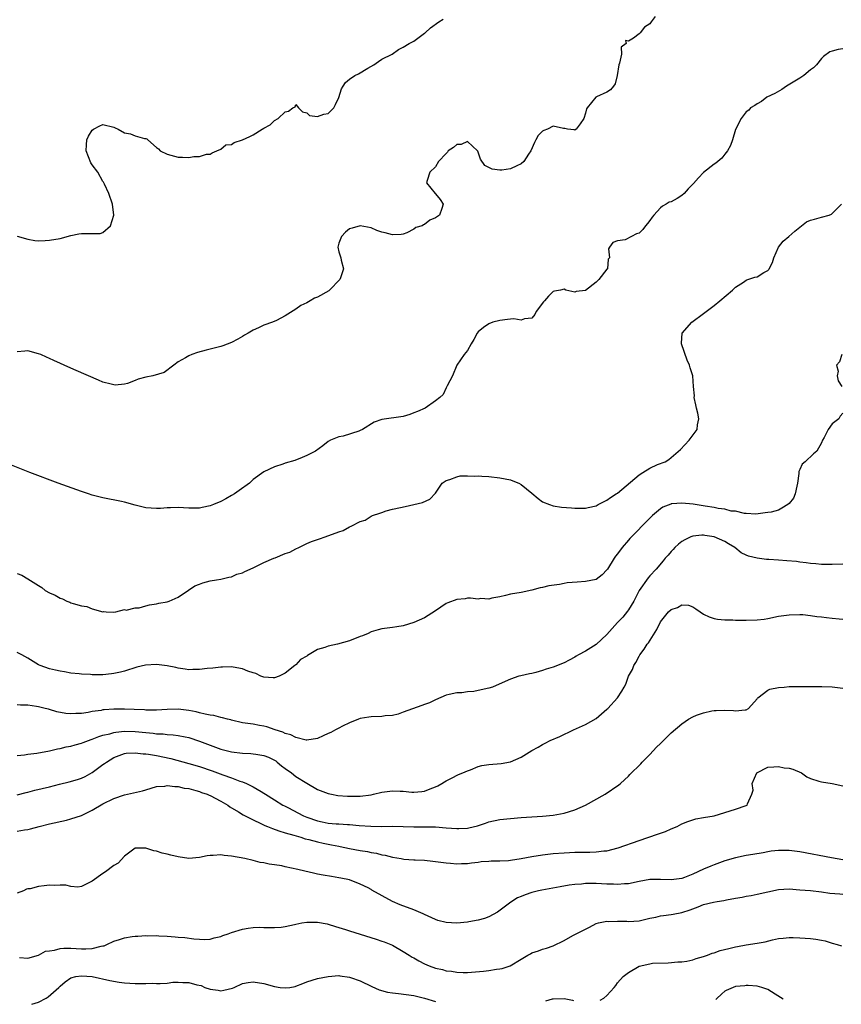
# Model space of a CAD drawing. Units: inches. Extents: x 2682000 to 2685000, y 1550612 to 1551000.
# Drawn here: x 2683089 to 2683243, y 1550620 to 1550803 of the extents above; entities that cross this region are included whole.
import ezdxf

# ---------------------------------------------------------------- set-up
doc = ezdxf.new("R2010")
doc.units = ezdxf.units.IN
doc.header["$MEASUREMENT"] = 0
doc.layers.add('LD26821548_2ft', color=95, linetype='Continuous')

msp = doc.modelspace()

# ---------------------------------------------------------------- linework, layer by layer
at = {"layer": 'LD26821548_2ft'}
for points, elevation in [([(2683207.97, 1550804.03), (2683207.28, 1550803), (2683207.15, 1550802.85), (2683207, 1550802.63), (2683206, 1550802), (2683205.2, 1550801), (2683205, 1550800.77), (2683203.97, 1550799.97), (2683203, 1550799.43), (2683202.48, 1550799.52), (2683202.61, 1550799), (2683201.67, 1550798.33), (2683201.71, 1550797), (2683201.32, 1550795.32), (2683201.19, 1550795), (2683200.93, 1550793), (2683200.53, 1550791.47), (2683200.2, 1550791), (2683199.68, 1550790.32), (2683199, 1550789.88), (2683197.07, 1550789.07), (2683196.94, 1550789), (2683195.3, 1550787), (2683195.2, 1550786.8), (2683195, 1550786.02), (2683194.68, 1550785), (2683193.98, 1550783.98), (2683193.26, 1550783), (2683193.09, 1550782.91), (2683193, 1550782.82), (2683192.86, 1550782.86), (2683191.64, 1550783), (2683191.16, 1550783.16), (2683190.89, 1550783.11), (2683189, 1550783.6), (2683187.9, 1550783), (2683187.25, 1550782.75), (2683187, 1550782.64), (2683186.16, 1550781.84), (2683185.75, 1550781), (2683185.46, 1550780.54), (2683184.81, 1550779), (2683184.35, 1550778.35), (2683183.49, 1550777), (2683183, 1550776.57), (2683182.2, 1550776.2), (2683181, 1550775.59), (2683179.37, 1550775.37), (2683179, 1550775.34), (2683177.58, 1550775.58), (2683177, 1550775.89), (2683176.24, 1550776.24), (2683175.41, 1550777.41), (2683175, 1550778.71), (2683174.91, 1550778.91), (2683174.88, 1550779), (2683173, 1550780.68), (2683171.82, 1550780.18), (2683171, 1550780.15), (2683170.39, 1550779.61), (2683169.39, 1550779), (2683169.27, 1550778.73), (2683169, 1550778.5), (2683167.6, 1550777), (2683167, 1550775.97), (2683165.96, 1550775), (2683165.44, 1550773.44), (2683165.35, 1550773), (2683166.94, 1550771), (2683167, 1550770.95), (2683167.92, 1550769.92), (2683168.44, 1550769), (2683168.23, 1550768.23), (2683167.75, 1550767), (2683167, 1550766.5), (2683165.98, 1550766.02), (2683165, 1550765.22), (2683164.81, 1550765.19), (2683164.56, 1550765), (2683163.35, 1550764.65), (2683163, 1550764.35), (2683161.68, 1550763.68), (2683161, 1550763.43), (2683160.62, 1550763.38), (2683159, 1550763.29), (2683157.66, 1550763.66), (2683157, 1550763.82), (2683156.1, 1550764.1), (2683155, 1550764.59), (2683153, 1550765.01), (2683151.46, 1550764.54), (2683151, 1550764.42), (2683150.22, 1550763.78), (2683149.47, 1550763), (2683149, 1550761.73), (2683148.82, 1550761), (2683149, 1550760.16), (2683149.34, 1550759), (2683149.42, 1550758.58), (2683149.84, 1550757), (2683149.28, 1550755.28), (2683149.18, 1550755), (2683147.24, 1550753), (2683147.11, 1550752.89), (2683145, 1550751.71), (2683144.48, 1550751.52), (2683143.63, 1550751), (2683143, 1550750.64), (2683141.88, 1550750.12), (2683141, 1550749.44), (2683139, 1550748.18), (2683137.34, 1550747.34), (2683136.61, 1550747), (2683135, 1550746.44), (2683134.02, 1550745.98), (2683133, 1550745.56), (2683132.1, 1550745), (2683131.41, 1550744.59), (2683131, 1550744.38), (2683130.15, 1550743.85), (2683129, 1550743.26), (2683127.38, 1550742.62), (2683127, 1550742.49), (2683125, 1550741.96), (2683124.22, 1550741.78), (2683122.65, 1550741.35), (2683121.58, 1550741), (2683121, 1550740.77), (2683120.37, 1550740.37), (2683119, 1550739.6), (2683118.24, 1550739), (2683116.39, 1550737.61), (2683114.28, 1550737), (2683113, 1550736.74), (2683111.59, 1550736.41), (2683111, 1550736.16), (2683109.59, 1550735.59), (2683109, 1550735.46), (2683107.3, 1550735.3), (2683107, 1550735.32), (2683106.55, 1550735.45), (2683105, 1550735.85), (2683104.18, 1550736.18), (2683100, 1550738), (2683099, 1550738.47), (2683095.85, 1550739.85), (2683095, 1550740.26), (2683094.48, 1550740.48), (2683093.38, 1550741), (2683093, 1550741.15), (2683091, 1550741.67), (2683090.4, 1550741.6), (2683089, 1550741.52)], 8806), ([(2683089, 1550763.04), (2683091, 1550762.48), (2683092.26, 1550762.26), (2683093, 1550762.22), (2683094.23, 1550762.23), (2683095, 1550762.29), (2683097, 1550762.64), (2683099, 1550763.18), (2683100.51, 1550763.49), (2683101, 1550763.54), (2683102.45, 1550763.55), (2683103, 1550763.57), (2683104.45, 1550763.55), (2683105, 1550763.72), (2683106.41, 1550765), (2683107.02, 1550766.98), (2683106.76, 1550769), (2683106.07, 1550771), (2683105.26, 1550772.74), (2683105.12, 1550773.12), (2683105, 1550773.27), (2683104.01, 1550775), (2683103, 1550776.39), (2683102.76, 1550776.76), (2683101.88, 1550779), (2683101.91, 1550780.09), (2683102, 1550781), (2683102.31, 1550781.69), (2683103, 1550782.83), (2683103.24, 1550783), (2683104.39, 1550783.61), (2683105, 1550783.89), (2683107, 1550783.38), (2683107.27, 1550783.27), (2683107.84, 1550783), (2683109, 1550782.35), (2683110.13, 1550782.13), (2683111, 1550781.79), (2683112.76, 1550781.24), (2683113, 1550781.24), (2683113.19, 1550781.19), (2683113.38, 1550781), (2683115, 1550779.61), (2683115.34, 1550779.34), (2683115.68, 1550779), (2683117, 1550778.34), (2683119, 1550777.82), (2683119.81, 1550777.81), (2683121, 1550777.72), (2683121.93, 1550777.93), (2683123, 1550777.92), (2683124.33, 1550778.33), (2683125, 1550778.36), (2683125.38, 1550778.62), (2683126.24, 1550779), (2683127, 1550779.3), (2683127.91, 1550780.09), (2683129, 1550780.18), (2683129.49, 1550780.51), (2683131, 1550781), (2683132.37, 1550781.63), (2683133, 1550781.94), (2683134.72, 1550783), (2683135, 1550783.22), (2683136.17, 1550783.83), (2683137, 1550784.65), (2683137.68, 1550785), (2683139, 1550786.26), (2683139.6, 1550786.39), (2683140.4, 1550787), (2683140.82, 1550787.18), (2683141, 1550787.59), (2683141.46, 1550787), (2683142.24, 1550786.24), (2683143, 1550786.03), (2683143.53, 1550785.53), (2683145, 1550785.35), (2683146.2, 1550785.8), (2683147, 1550785.92), (2683148.04, 1550787), (2683148.38, 1550787.62), (2683149, 1550788.93), (2683149.5, 1550790.5), (2683149.77, 1550791), (2683150.26, 1550791.74), (2683151, 1550792.36), (2683152, 1550793), (2683152.67, 1550793.33), (2683154.38, 1550794.38), (2683155.54, 1550795), (2683156.4, 1550795.6), (2683157, 1550796.09), (2683158.93, 1550797), (2683160.15, 1550797.85), (2683161, 1550798.29), (2683162.13, 1550799), (2683163, 1550799.41), (2683165, 1550800.91), (2683165.08, 1550801), (2683166.11, 1550801.89), (2683167.63, 1550803), (2683168.47, 1550803.53)], 8804), ([(2683243, 1550798), (2683242.13, 1550797.87), (2683241, 1550797.57), (2683240.58, 1550797.42), (2683239.42, 1550796.58), (2683239, 1550796.19), (2683238.08, 1550795), (2683237.54, 1550794.46), (2683237, 1550794.05), (2683235.74, 1550793), (2683235, 1550792.52), (2683232.51, 1550791), (2683231.62, 1550790.38), (2683230.34, 1550789.66), (2683228.82, 1550789), (2683227.81, 1550788.19), (2683227, 1550787.72), (2683226.57, 1550787.43), (2683225.78, 1550787), (2683225.45, 1550786.55), (2683225, 1550786.23), (2683224.01, 1550785), (2683223, 1550782.94), (2683222.43, 1550781), (2683222.04, 1550779.96), (2683221.48, 1550779), (2683221, 1550778.34), (2683220.41, 1550777.59), (2683219.68, 1550777), (2683219.33, 1550776.67), (2683219, 1550776.46), (2683217, 1550774.9), (2683216.05, 1550773.95), (2683215.13, 1550772.87), (2683214.14, 1550771.86), (2683213.41, 1550771), (2683213, 1550770.65), (2683212.11, 1550770.11), (2683211, 1550769.48), (2683210.63, 1550769.37), (2683210.02, 1550769), (2683209.34, 1550768.66), (2683209, 1550768.35), (2683207.74, 1550767), (2683207.41, 1550766.59), (2683207, 1550765.98), (2683206.55, 1550765.45), (2683206.22, 1550765), (2683205.69, 1550764.31), (2683205, 1550763.64), (2683204.52, 1550763.48), (2683203.56, 1550763), (2683202.39, 1550762.39), (2683201, 1550762.16), (2683200.13, 1550761.87), (2683199.48, 1550761), (2683199.3, 1550760.7), (2683199.46, 1550759), (2683199.24, 1550758.76), (2683199.09, 1550757), (2683199, 1550756.9), (2683197.49, 1550755), (2683197, 1550754.5), (2683195, 1550752.93), (2683193.27, 1550752.73), (2683193, 1550752.63), (2683191.34, 1550753), (2683191, 1550753.17), (2683190.36, 1550753), (2683189.19, 1550752.81), (2683189, 1550752.75), (2683188.13, 1550751.87), (2683187.38, 1550751), (2683187.19, 1550750.81), (2683185.83, 1550749), (2683185.54, 1550748.46), (2683185, 1550747.77), (2683183.64, 1550747.64), (2683183, 1550747.38), (2683181.62, 1550747.62), (2683181, 1550747.6), (2683180.48, 1550747.52), (2683179, 1550747.35), (2683177.72, 1550747), (2683177, 1550746.7), (2683175.98, 1550746.02), (2683175, 1550745.22), (2683174.79, 1550745), (2683174.19, 1550743.81), (2683173.68, 1550743), (2683173, 1550741.76), (2683172.39, 1550741), (2683171.01, 1550739), (2683170.18, 1550737), (2683169.18, 1550735.18), (2683169.12, 1550735), (2683169, 1550734.8), (2683168.48, 1550733.52), (2683167.84, 1550733), (2683167, 1550732.36), (2683165.07, 1550731), (2683163.66, 1550730.34), (2683163, 1550730.12), (2683162.21, 1550729.79), (2683161, 1550729.46), (2683157, 1550728.88), (2683155.61, 1550728.39), (2683153.38, 1550727), (2683153, 1550726.82), (2683152.71, 1550726.71), (2683149.79, 1550725.79), (2683149, 1550725.67), (2683147.43, 1550725), (2683147, 1550724.77), (2683145.99, 1550723.99), (2683144.63, 1550723), (2683143, 1550722.16), (2683142.18, 1550721.82), (2683140.76, 1550721.24), (2683139, 1550720.71), (2683138.53, 1550720.53), (2683137, 1550720.05), (2683135, 1550719.1), (2683133, 1550717.67), (2683132.31, 1550717), (2683130.39, 1550715.61), (2683129.51, 1550715), (2683129, 1550714.68), (2683127.93, 1550714.07), (2683127, 1550713.58), (2683125.62, 1550713), (2683125, 1550712.76), (2683123.53, 1550712.47), (2683123, 1550712.33), (2683121.63, 1550712.37), (2683121, 1550712.33), (2683119, 1550712.5), (2683117.61, 1550712.39), (2683117, 1550712.41), (2683115.73, 1550712.27), (2683115, 1550712.28), (2683113, 1550712.43), (2683111, 1550712.92), (2683109, 1550713.46), (2683108.43, 1550713.57), (2683105, 1550714.3), (2683103, 1550714.8), (2683102.33, 1550715), (2683101, 1550715.44), (2683096.66, 1550717), (2683091.35, 1550719), (2683087, 1550720.72)], 8808), ([(2683089, 1550700.17), (2683089.86, 1550699.86), (2683091, 1550699.17), (2683093, 1550697.9), (2683093.58, 1550697.58), (2683094.24, 1550697), (2683095, 1550696.59), (2683096.1, 1550696.1), (2683097, 1550695.58), (2683097.45, 1550695.45), (2683098.27, 1550695), (2683098.81, 1550694.81), (2683099, 1550694.72), (2683099.46, 1550694.54), (2683101, 1550694.11), (2683102, 1550694), (2683103, 1550693.58), (2683104.96, 1550693.04), (2683105.07, 1550693.07), (2683105.6, 1550693), (2683107, 1550692.95), (2683107.4, 1550693), (2683109, 1550693.44), (2683109.32, 1550693.32), (2683111, 1550693.74), (2683111.75, 1550693.75), (2683113, 1550694.12), (2683113.67, 1550694.33), (2683115, 1550694.52), (2683115.39, 1550694.61), (2683117, 1550694.9), (2683117.32, 1550695), (2683119, 1550695.74), (2683120.94, 1550697.06), (2683122.16, 1550697.84), (2683123, 1550698.19), (2683123.6, 1550698.4), (2683125, 1550698.79), (2683126.17, 1550699), (2683127, 1550699.12), (2683128.49, 1550699.51), (2683129, 1550699.54), (2683129.95, 1550700.05), (2683131, 1550700.27), (2683131.44, 1550700.56), (2683133, 1550701.2), (2683133.38, 1550701.38), (2683135, 1550702.22), (2683136.89, 1550703), (2683137.11, 1550703.11), (2683139, 1550703.89), (2683139.85, 1550704.15), (2683141, 1550704.76), (2683141.55, 1550705), (2683143, 1550705.76), (2683143.89, 1550706.11), (2683145, 1550706.53), (2683145.37, 1550706.63), (2683146.47, 1550707), (2683149, 1550707.95), (2683149.83, 1550708.17), (2683151, 1550708.87), (2683151.3, 1550709), (2683153, 1550709.83), (2683153.9, 1550710.1), (2683155, 1550710.86), (2683155.27, 1550711), (2683156.61, 1550711.39), (2683157, 1550711.55), (2683157.84, 1550711.84), (2683159, 1550712.14), (2683160.5, 1550712.5), (2683161.35, 1550712.65), (2683163, 1550713), (2683164.57, 1550713.43), (2683165.96, 1550714.04), (2683167, 1550715.17), (2683168.27, 1550717), (2683169, 1550717.5), (2683169.68, 1550717.68), (2683171, 1550718.21), (2683171.65, 1550718.35), (2683173, 1550718.39), (2683174.34, 1550718.34), (2683175, 1550718.36), (2683175.68, 1550718.32), (2683177, 1550718.22), (2683179, 1550717.99), (2683181, 1550717.61), (2683181.44, 1550717.44), (2683182.55, 1550717), (2683183, 1550716.78), (2683185, 1550715.16), (2683186.15, 1550714.15), (2683187, 1550713.53), (2683188.3, 1550713), (2683189, 1550712.75), (2683190.53, 1550712.53), (2683192.38, 1550712.38), (2683193, 1550712.33), (2683195, 1550712.33), (2683195.53, 1550712.47), (2683197, 1550712.8), (2683197.36, 1550713), (2683199, 1550713.82), (2683199.67, 1550714.33), (2683200.75, 1550715), (2683201, 1550715.17), (2683205, 1550718.59), (2683205.69, 1550719), (2683207, 1550719.83), (2683208.46, 1550720.46), (2683209.84, 1550721), (2683210.57, 1550721.43), (2683212.7, 1550723.3), (2683214.34, 1550725), (2683215.86, 1550727), (2683215.91, 1550727.91), (2683216.14, 1550729), (2683215.93, 1550730.07), (2683215.68, 1550731), (2683215.59, 1550731.59), (2683215.29, 1550733), (2683215.32, 1550733.32), (2683215.16, 1550735), (2683215, 1550737), (2683214.54, 1550738.54), (2683214.43, 1550739), (2683213.94, 1550739.94), (2683212.91, 1550743), (2683212.9, 1550743.1), (2683213.04, 1550744.96), (2683213.05, 1550745), (2683214.84, 1550747), (2683217, 1550748.62), (2683217.53, 1550749), (2683219, 1550750.14), (2683220.08, 1550751), (2683222.43, 1550753), (2683223, 1550753.52), (2683224.49, 1550754.49), (2683225, 1550754.85), (2683225.1, 1550754.9), (2683226.61, 1550755.39), (2683227, 1550755.49), (2683228.26, 1550756.26), (2683229, 1550756.64), (2683229.18, 1550756.82), (2683229.25, 1550757), (2683229.86, 1550758.14), (2683230.11, 1550759), (2683231, 1550761), (2683231.9, 1550762.1), (2683232.95, 1550763), (2683234.03, 1550763.97), (2683236.24, 1550765.76), (2683237, 1550766.04), (2683237.74, 1550766.26), (2683239, 1550766.62), (2683240.43, 1550767), (2683240.86, 1550767.14), (2683242.74, 1550769)], 8810), ([(2683242.81, 1550741), (2683242.35, 1550739.65), (2683241.79, 1550739), (2683242.11, 1550737.89), (2683241.93, 1550737), (2683242.1, 1550736.1), (2683242.79, 1550735)], 8812), ([(2683243, 1550730.07), (2683242.49, 1550729.51), (2683242.23, 1550729), (2683241, 1550728.07), (2683240.26, 1550727), (2683239.53, 1550725.53), (2683239.22, 1550725), (2683239, 1550724.55), (2683238.15, 1550723), (2683237.53, 1550722.47), (2683235.95, 1550721), (2683235.42, 1550720.58), (2683235, 1550719.55), (2683234.8, 1550719.2), (2683234.77, 1550719), (2683234.8, 1550718.8), (2683234.52, 1550717), (2683234.43, 1550716.43), (2683234.12, 1550715), (2683233.78, 1550714.22), (2683233, 1550713.2), (2683232.74, 1550713), (2683231.65, 1550712.35), (2683231, 1550711.99), (2683229.61, 1550711.61), (2683229, 1550711.51), (2683228.52, 1550711.48), (2683226.77, 1550711.23), (2683225, 1550711.38), (2683224.64, 1550711.36), (2683223, 1550711.78), (2683222.19, 1550711.81), (2683221, 1550712.14), (2683219.72, 1550712.28), (2683219, 1550712.45), (2683217.3, 1550712.7), (2683215.07, 1550713.07), (2683213, 1550713.27), (2683211.13, 1550713.13), (2683211, 1550713.13), (2683210.89, 1550713.11), (2683209.45, 1550712.55), (2683209, 1550712.25), (2683207.51, 1550711), (2683207, 1550710.51), (2683203.3, 1550706.7), (2683203, 1550706.37), (2683201.84, 1550705), (2683201, 1550703.86), (2683200.61, 1550703.39), (2683200.35, 1550703), (2683199.08, 1550701), (2683199, 1550700.83), (2683198.11, 1550699.89), (2683197, 1550699.03), (2683195, 1550698.66), (2683193.43, 1550698.57), (2683191.6, 1550698.4), (2683191, 1550698.3), (2683190.13, 1550698.13), (2683188.15, 1550697.85), (2683187, 1550697.53), (2683186.53, 1550697.47), (2683185, 1550697.05), (2683183, 1550696.63), (2683181, 1550696.29), (2683180.09, 1550696.09), (2683179, 1550695.81), (2683177.54, 1550695.54), (2683177, 1550695.38), (2683175.48, 1550695.48), (2683175, 1550695.39), (2683173.58, 1550695.58), (2683173, 1550695.54), (2683172.55, 1550695.45), (2683171, 1550695.33), (2683169.3, 1550694.7), (2683169, 1550694.54), (2683167, 1550693.2), (2683165, 1550691.92), (2683163, 1550691), (2683161, 1550690.42), (2683159.8, 1550690.2), (2683159, 1550690.11), (2683158.03, 1550689.97), (2683157, 1550689.86), (2683156.31, 1550689.69), (2683155, 1550689.3), (2683154.46, 1550689), (2683153.43, 1550688.57), (2683153, 1550688.42), (2683151, 1550687.63), (2683148.77, 1550687), (2683147, 1550686.63), (2683146.36, 1550686.36), (2683145, 1550685.99), (2683143.12, 1550684.88), (2683143, 1550684.76), (2683141.86, 1550684.14), (2683141, 1550683.15), (2683140.89, 1550683.11), (2683140.8, 1550683), (2683139, 1550681.56), (2683137.88, 1550681), (2683137, 1550680.68), (2683136.72, 1550680.72), (2683135, 1550680.81), (2683134.46, 1550681), (2683133.5, 1550681.5), (2683133, 1550681.62), (2683132.05, 1550681.95), (2683131, 1550682.41), (2683129.29, 1550682.71), (2683129, 1550682.78), (2683127.28, 1550682.72), (2683127, 1550682.73), (2683125.46, 1550682.54), (2683124.45, 1550682.45), (2683123, 1550682.28), (2683121.76, 1550682.24), (2683121, 1550682.23), (2683120.33, 1550682.33), (2683119, 1550682.49), (2683118.61, 1550682.61), (2683117, 1550682.95), (2683115, 1550683.22), (2683112.93, 1550683.07), (2683111.33, 1550682.67), (2683109, 1550681.96), (2683108.24, 1550681.76), (2683107, 1550681.49), (2683106.56, 1550681.44), (2683105, 1550681.3), (2683103, 1550681.3), (2683102.67, 1550681.33), (2683101, 1550681.38), (2683100.56, 1550681.44), (2683099, 1550681.59), (2683097.81, 1550681.81), (2683097, 1550681.93), (2683096.15, 1550682.15), (2683095, 1550682.39), (2683093.29, 1550683), (2683093, 1550683.13), (2683091, 1550684.38), (2683089.85, 1550685), (2683089, 1550685.41)], 8812), ([(2683243, 1550701.92), (2683241, 1550701.84), (2683239, 1550701.85), (2683237.96, 1550701.96), (2683237, 1550702.01), (2683236.17, 1550702.17), (2683235, 1550702.27), (2683234.38, 1550702.38), (2683232.54, 1550702.54), (2683231, 1550702.66), (2683229.22, 1550702.78), (2683228.77, 1550702.77), (2683227, 1550703.02), (2683225.42, 1550703.42), (2683225, 1550703.6), (2683224.03, 1550704.03), (2683222.83, 1550705), (2683221.67, 1550705.67), (2683221, 1550706.14), (2683219, 1550707.02), (2683217.24, 1550707.24), (2683217, 1550707.28), (2683216.71, 1550707.29), (2683215, 1550707.12), (2683214.67, 1550707), (2683213.53, 1550706.47), (2683213, 1550706.14), (2683212.37, 1550705.63), (2683211.69, 1550705), (2683211.36, 1550704.64), (2683211, 1550704.27), (2683210.41, 1550703.59), (2683209.87, 1550703), (2683209.48, 1550702.52), (2683208.16, 1550701), (2683207, 1550699.73), (2683206.66, 1550699.34), (2683205, 1550697.01), (2683203.99, 1550695), (2683203, 1550693.41), (2683202.83, 1550693.17), (2683201.95, 1550692.05), (2683200.95, 1550691), (2683199, 1550688.78), (2683197, 1550686.94), (2683195, 1550685.68), (2683193.7, 1550685), (2683193.26, 1550684.74), (2683193, 1550684.54), (2683191.97, 1550684.03), (2683191, 1550683.52), (2683189, 1550682.73), (2683187.67, 1550682.33), (2683187, 1550682.08), (2683185.72, 1550681.72), (2683185, 1550681.54), (2683184.55, 1550681.45), (2683182.91, 1550681.09), (2683182.55, 1550681), (2683181, 1550680.49), (2683179.99, 1550680.01), (2683177.64, 1550679), (2683177, 1550678.81), (2683175, 1550678.32), (2683174.18, 1550678.18), (2683173, 1550678.08), (2683171.94, 1550677.94), (2683171, 1550677.93), (2683169.59, 1550677.59), (2683169, 1550677.49), (2683167, 1550676.62), (2683165.92, 1550676.08), (2683165, 1550675.74), (2683164.47, 1550675.53), (2683161, 1550674.29), (2683160.09, 1550673.91), (2683159, 1550673.71), (2683157.61, 1550673.61), (2683157, 1550673.5), (2683155, 1550673.45), (2683154.6, 1550673.4), (2683153, 1550673.13), (2683152.65, 1550673), (2683151, 1550672.29), (2683149.67, 1550671.67), (2683149, 1550671.34), (2683148.37, 1550671), (2683147.47, 1550670.53), (2683147, 1550670.31), (2683146.08, 1550669.92), (2683145, 1550669.37), (2683143, 1550669.09), (2683142.9, 1550669.1), (2683141, 1550669.57), (2683140.07, 1550670.07), (2683139, 1550670.34), (2683138.57, 1550670.57), (2683137.12, 1550671), (2683135.56, 1550671.56), (2683135, 1550671.7), (2683134.17, 1550671.83), (2683133, 1550672.05), (2683131, 1550672.35), (2683129, 1550672.8), (2683128.85, 1550672.85), (2683128.2, 1550673), (2683127.28, 1550673.28), (2683127, 1550673.32), (2683125.7, 1550673.7), (2683125, 1550673.78), (2683124.07, 1550673.93), (2683123, 1550674.21), (2683122.39, 1550674.39), (2683121, 1550674.63), (2683119, 1550674.86), (2683117, 1550674.8), (2683115, 1550674.68), (2683113, 1550674.7), (2683112.73, 1550674.73), (2683110.82, 1550674.82), (2683109, 1550674.86), (2683107, 1550674.85), (2683105.25, 1550674.75), (2683105, 1550674.72), (2683104.65, 1550674.65), (2683103, 1550674.41), (2683102.26, 1550674.26), (2683101, 1550674.06), (2683099.95, 1550674.05), (2683099, 1550673.99), (2683098.09, 1550674.09), (2683096.4, 1550674.4), (2683095, 1550674.81), (2683094.84, 1550674.84), (2683094.23, 1550675), (2683093.24, 1550675.24), (2683093, 1550675.32), (2683092.61, 1550675.39), (2683091, 1550675.59), (2683089.63, 1550675.63), (2683089, 1550675.69)], 8814), ([(2683089, 1550666.23), (2683090.36, 1550666.36), (2683091, 1550666.46), (2683092.68, 1550666.68), (2683095, 1550667.09), (2683096.52, 1550667.48), (2683097, 1550667.53), (2683098.16, 1550667.84), (2683099, 1550667.94), (2683099.79, 1550668.21), (2683101, 1550668.5), (2683101.33, 1550668.67), (2683102.79, 1550669.21), (2683103, 1550669.27), (2683104.2, 1550669.8), (2683105, 1550670.01), (2683106.29, 1550670.29), (2683107, 1550670.51), (2683107.41, 1550670.59), (2683109, 1550670.75), (2683111, 1550670.72), (2683113, 1550670.5), (2683114.38, 1550670.38), (2683115, 1550670.27), (2683116.24, 1550670.24), (2683117, 1550670.14), (2683118.09, 1550670.09), (2683119, 1550669.97), (2683120.31, 1550669.69), (2683121, 1550669.56), (2683123, 1550668.89), (2683125, 1550668.13), (2683127, 1550667.42), (2683129, 1550666.92), (2683131, 1550666.67), (2683132.6, 1550666.6), (2683133, 1550666.56), (2683133.54, 1550666.46), (2683135, 1550666.25), (2683135.89, 1550665.89), (2683137, 1550665.35), (2683137.22, 1550665.22), (2683137.52, 1550665), (2683138.32, 1550664.32), (2683139, 1550663.82), (2683140.15, 1550663), (2683141, 1550662.34), (2683143, 1550661.04), (2683145, 1550659.88), (2683147, 1550659.14), (2683147.6, 1550659), (2683148.79, 1550658.79), (2683150.64, 1550658.64), (2683151, 1550658.63), (2683153, 1550658.66), (2683155, 1550658.91), (2683155.46, 1550659), (2683157, 1550659.38), (2683159, 1550659.64), (2683160.45, 1550659.55), (2683161, 1550659.55), (2683162.6, 1550659.4), (2683163, 1550659.4), (2683164.49, 1550659.51), (2683165, 1550659.61), (2683166.04, 1550660.04), (2683167, 1550660.38), (2683167.44, 1550660.56), (2683168.23, 1550661), (2683168.68, 1550661.32), (2683169, 1550661.53), (2683169.99, 1550661.99), (2683171.34, 1550662.66), (2683172.11, 1550663), (2683173, 1550663.36), (2683173.56, 1550663.56), (2683175, 1550664.16), (2683175.66, 1550664.34), (2683177, 1550664.56), (2683179.26, 1550664.74), (2683181, 1550665.06), (2683183, 1550665.92), (2683185, 1550667.18), (2683186.2, 1550667.8), (2683187, 1550668.31), (2683187.48, 1550668.52), (2683188.41, 1550669), (2683190.23, 1550669.77), (2683192.75, 1550671), (2683195, 1550672.02), (2683197, 1550673.15), (2683199, 1550674.85), (2683199.15, 1550675), (2683200.94, 1550677), (2683201.8, 1550678.2), (2683202.21, 1550679), (2683202.5, 1550679.5), (2683203.05, 1550681), (2683203.74, 1550682.26), (2683204, 1550683), (2683204.41, 1550683.59), (2683205, 1550684.78), (2683205.13, 1550685), (2683205.97, 1550686.03), (2683206.51, 1550687), (2683206.74, 1550687.26), (2683208.28, 1550689.72), (2683209, 1550691.14), (2683210.5, 1550693), (2683211, 1550693.47), (2683212.18, 1550693.82), (2683213, 1550694.3), (2683214.24, 1550694.24), (2683215, 1550693.96), (2683215.6, 1550693.6), (2683216.4, 1550693), (2683217, 1550692.6), (2683218.06, 1550692.06), (2683219, 1550691.79), (2683219.65, 1550691.65), (2683221, 1550691.54), (2683222.48, 1550691.52), (2683223, 1550691.49), (2683225, 1550691.48), (2683227, 1550691.52), (2683228.33, 1550691.67), (2683229, 1550691.77), (2683231, 1550692.18), (2683233, 1550692.47), (2683235, 1550692.5), (2683235.51, 1550692.49), (2683237, 1550692.35), (2683238.15, 1550692.15), (2683239, 1550692.09), (2683239.93, 1550691.93), (2683241, 1550691.81), (2683242.31, 1550691.69), (2683243, 1550691.65)], 8816), ([(2683089, 1550658.89), (2683090.67, 1550659.33), (2683091, 1550659.4), (2683092.26, 1550659.74), (2683095, 1550660.4), (2683096.88, 1550660.88), (2683098.68, 1550661.32), (2683100.25, 1550661.75), (2683101, 1550662), (2683101.7, 1550662.3), (2683103, 1550663.03), (2683105, 1550664.54), (2683105.29, 1550664.71), (2683105.63, 1550665), (2683107, 1550665.86), (2683109, 1550666.6), (2683109.35, 1550666.65), (2683111, 1550666.75), (2683112.52, 1550666.52), (2683113, 1550666.54), (2683113.5, 1550666.5), (2683115, 1550666.22), (2683117.67, 1550665.67), (2683121, 1550664.76), (2683123, 1550664.16), (2683125.36, 1550663.36), (2683127.37, 1550662.63), (2683129, 1550662.08), (2683130.53, 1550661.47), (2683131, 1550661.32), (2683131.74, 1550661), (2683133, 1550660.4), (2683134.5, 1550659.5), (2683135, 1550659.22), (2683135.33, 1550659), (2683137, 1550657.99), (2683138.54, 1550657), (2683138.84, 1550656.84), (2683139.46, 1550656.54), (2683142.42, 1550655), (2683143, 1550654.75), (2683145, 1550654.02), (2683145.87, 1550653.87), (2683147, 1550653.62), (2683148.52, 1550653.48), (2683149, 1550653.47), (2683150.64, 1550653.36), (2683151, 1550653.35), (2683152.81, 1550653.19), (2683154.97, 1550653.03), (2683157, 1550653), (2683159, 1550653.03), (2683161.02, 1550652.98), (2683163, 1550652.91), (2683167, 1550652.9), (2683169, 1550652.77), (2683171, 1550652.62), (2683171.38, 1550652.62), (2683173, 1550652.7), (2683173.25, 1550652.74), (2683174.86, 1550653.14), (2683176.37, 1550653.63), (2683177, 1550653.86), (2683179, 1550654.28), (2683181, 1550654.51), (2683183, 1550654.69), (2683185, 1550654.82), (2683187, 1550654.91), (2683189, 1550655.08), (2683191, 1550655.5), (2683193, 1550656.12), (2683195, 1550656.95), (2683198.68, 1550659), (2683201.25, 1550660.75), (2683201.53, 1550661), (2683203, 1550662.39), (2683203.3, 1550662.7), (2683203.58, 1550663), (2683205, 1550664.37), (2683205.31, 1550664.69), (2683205.59, 1550665), (2683207, 1550666.41), (2683208.24, 1550667.76), (2683209, 1550668.49), (2683209.57, 1550669), (2683211, 1550670.43), (2683213, 1550672.12), (2683214.24, 1550673), (2683215, 1550673.42), (2683215.73, 1550673.73), (2683217, 1550674.18), (2683218.55, 1550674.55), (2683219, 1550674.61), (2683219.4, 1550674.6), (2683221, 1550674.69), (2683222.62, 1550674.62), (2683223, 1550674.56), (2683224.76, 1550674.76), (2683225, 1550674.74), (2683225.43, 1550675), (2683227, 1550676.78), (2683227.08, 1550676.92), (2683227.16, 1550677), (2683229, 1550678.38), (2683229.4, 1550678.6), (2683231, 1550678.9), (2683232.07, 1550679), (2683233, 1550679.07), (2683235, 1550679.12), (2683237.12, 1550679.12), (2683239.11, 1550679.11), (2683241, 1550679.06), (2683243, 1550678.78)], 8818), ([(2683089, 1550652.11), (2683090.38, 1550652.38), (2683091, 1550652.46), (2683091.46, 1550652.54), (2683093.07, 1550653), (2683095, 1550653.5), (2683098.2, 1550654.2), (2683099, 1550654.39), (2683101, 1550655.07), (2683101.13, 1550655.13), (2683103, 1550656.04), (2683105, 1550657.2), (2683107, 1550658.22), (2683109, 1550658.9), (2683112.36, 1550659.64), (2683113, 1550659.85), (2683115, 1550660.43), (2683116.54, 1550660.54), (2683117, 1550660.63), (2683118.42, 1550660.42), (2683119, 1550660.45), (2683120.16, 1550660.16), (2683121, 1550660.05), (2683122.29, 1550659.71), (2683123, 1550659.49), (2683123.36, 1550659.36), (2683124.42, 1550659), (2683124.82, 1550658.82), (2683125, 1550658.75), (2683127, 1550657.74), (2683128.29, 1550657), (2683128.68, 1550656.68), (2683130.3, 1550655.7), (2683131.15, 1550655.15), (2683133, 1550654.22), (2683134.42, 1550653.58), (2683135.19, 1550653.19), (2683135.67, 1550653), (2683136.59, 1550652.59), (2683137.79, 1550652.21), (2683139, 1550651.8), (2683140.62, 1550651.38), (2683141.89, 1550651), (2683142.72, 1550650.72), (2683143.42, 1550650.58), (2683145, 1550650.12), (2683146.09, 1550649.91), (2683147, 1550649.7), (2683147.6, 1550649.6), (2683149, 1550649.31), (2683149.27, 1550649.27), (2683151, 1550648.92), (2683153, 1550648.54), (2683154.32, 1550648.32), (2683155, 1550648.16), (2683156, 1550648), (2683157, 1550647.72), (2683157.63, 1550647.63), (2683159, 1550647.25), (2683160.61, 1550647), (2683161.09, 1550646.91), (2683163, 1550646.79), (2683163.24, 1550646.76), (2683165, 1550646.69), (2683166.54, 1550646.54), (2683167, 1550646.46), (2683169, 1550646.2), (2683169.83, 1550646.17), (2683171, 1550646.06), (2683171.88, 1550646.12), (2683173, 1550646.12), (2683173.76, 1550646.24), (2683175, 1550646.35), (2683175.56, 1550646.44), (2683177, 1550646.53), (2683177.43, 1550646.57), (2683179, 1550646.57), (2683180.67, 1550646.67), (2683181, 1550646.71), (2683183.01, 1550647.01), (2683185, 1550647.37), (2683187, 1550647.68), (2683189, 1550647.93), (2683191, 1550648.11), (2683193, 1550648.2), (2683194.21, 1550648.21), (2683195.81, 1550648.19), (2683197, 1550648.24), (2683198.44, 1550648.44), (2683199, 1550648.48), (2683201.11, 1550649), (2683205, 1550650.41), (2683208.45, 1550651.55), (2683209, 1550651.76), (2683209.93, 1550652.07), (2683211, 1550652.53), (2683212.13, 1550653), (2683213, 1550653.48), (2683214.08, 1550653.92), (2683215, 1550654.26), (2683215.58, 1550654.42), (2683217, 1550654.64), (2683219, 1550655.01), (2683223, 1550656.25), (2683225, 1550656.92), (2683225.16, 1550657), (2683225.19, 1550657.19), (2683226.03, 1550659), (2683226.25, 1550659.75), (2683226.11, 1550661), (2683226.98, 1550663), (2683229, 1550664.03), (2683230.14, 1550664.14), (2683231, 1550664.17), (2683232.06, 1550663.94), (2683233, 1550663.84), (2683233.69, 1550663.69), (2683235.27, 1550663), (2683236.27, 1550662.27), (2683237, 1550661.94), (2683238.53, 1550661.47), (2683239, 1550661.3), (2683241, 1550661.01), (2683243, 1550660.59)], 8820), ([(2683243, 1550646.8), (2683240.87, 1550647.13), (2683235, 1550648.29), (2683233, 1550648.53), (2683231, 1550648.53), (2683229.62, 1550648.38), (2683229, 1550648.29), (2683228.11, 1550648.11), (2683226.21, 1550647.79), (2683225, 1550647.56), (2683223, 1550647.14), (2683221, 1550646.59), (2683219, 1550645.87), (2683218.38, 1550645.62), (2683216.99, 1550645.01), (2683215, 1550644.09), (2683213.46, 1550643.46), (2683213, 1550643.29), (2683210.97, 1550643.03), (2683209, 1550643.14), (2683207, 1550643.09), (2683205, 1550642.75), (2683203, 1550642.31), (2683202.29, 1550642.29), (2683201, 1550642.15), (2683200.24, 1550642.24), (2683199, 1550642.27), (2683197, 1550642.39), (2683196.35, 1550642.35), (2683195, 1550642.35), (2683194.25, 1550642.25), (2683193, 1550642.17), (2683191.96, 1550642.04), (2683190.25, 1550641.75), (2683186.87, 1550641.13), (2683186.25, 1550641), (2683185, 1550640.68), (2683183.73, 1550640.27), (2683183, 1550639.95), (2683182.33, 1550639.67), (2683181.09, 1550638.91), (2683178.56, 1550637), (2683177, 1550636.17), (2683176.17, 1550635.83), (2683175, 1550635.51), (2683173.22, 1550635.22), (2683173, 1550635.17), (2683171, 1550634.99), (2683169, 1550635.07), (2683167.48, 1550635.48), (2683167, 1550635.64), (2683165, 1550636.57), (2683164.72, 1550636.72), (2683163, 1550637.46), (2683160.41, 1550638.41), (2683159, 1550639), (2683155.15, 1550641.15), (2683155, 1550641.25), (2683154.45, 1550641.55), (2683153, 1550642.25), (2683151, 1550643.03), (2683149.34, 1550643.34), (2683149, 1550643.43), (2683147.64, 1550643.64), (2683146.1, 1550643.9), (2683145, 1550644.11), (2683144.29, 1550644.29), (2683142.66, 1550644.66), (2683141.33, 1550645), (2683139, 1550645.49), (2683138.35, 1550645.65), (2683137, 1550645.87), (2683135.97, 1550645.97), (2683135, 1550646.23), (2683134.31, 1550646.31), (2683133, 1550646.65), (2683131.43, 1550647), (2683129, 1550647.45), (2683127.58, 1550647.58), (2683127, 1550647.7), (2683125.56, 1550647.56), (2683125, 1550647.6), (2683124.45, 1550647.55), (2683123, 1550647.2), (2683121, 1550647.05), (2683119, 1550647.32), (2683117.64, 1550647.64), (2683117, 1550647.84), (2683116.05, 1550648.05), (2683115, 1550648.4), (2683114.48, 1550648.48), (2683113, 1550648.97), (2683111, 1550648.95), (2683109, 1550647.47), (2683107.83, 1550646.17), (2683107, 1550645.69), (2683105.48, 1550644.52), (2683105, 1550644.22), (2683103, 1550642.77), (2683102.59, 1550642.59), (2683101, 1550641.81), (2683100.3, 1550641.7), (2683099, 1550641.81), (2683098.08, 1550642.08), (2683097, 1550642.05), (2683096.04, 1550641.96), (2683095, 1550642.04), (2683094.06, 1550641.94), (2683093, 1550641.81), (2683091.4, 1550641.4), (2683091, 1550641.35), (2683090.71, 1550641.29), (2683090.16, 1550641), (2683089, 1550640.59)], 8822), ([(2683089.46, 1550628.54), (2683091, 1550628.44), (2683093, 1550629.01), (2683094.27, 1550629.73), (2683095, 1550629.8), (2683095.94, 1550629.94), (2683097, 1550630.26), (2683097.68, 1550630.32), (2683099, 1550630.33), (2683101, 1550630.21), (2683101.81, 1550630.19), (2683103, 1550630.26), (2683104.68, 1550630.68), (2683105, 1550630.72), (2683105.23, 1550630.77), (2683105.74, 1550631), (2683107, 1550631.59), (2683108.08, 1550631.92), (2683109, 1550632.23), (2683110.46, 1550632.46), (2683111, 1550632.52), (2683111.48, 1550632.52), (2683113, 1550632.64), (2683113.38, 1550632.62), (2683115, 1550632.65), (2683115.39, 1550632.61), (2683117, 1550632.53), (2683118.44, 1550632.44), (2683119, 1550632.37), (2683120.28, 1550632.28), (2683121.94, 1550632.06), (2683123, 1550631.97), (2683123.95, 1550631.95), (2683125, 1550631.97), (2683125.76, 1550632.24), (2683127, 1550632.49), (2683127.34, 1550632.66), (2683128.38, 1550633), (2683129, 1550633.24), (2683131, 1550633.86), (2683132.06, 1550634.06), (2683133, 1550634.15), (2683134.2, 1550634.2), (2683135, 1550634.17), (2683135.84, 1550634.16), (2683137, 1550634.13), (2683138.22, 1550634.22), (2683139, 1550634.33), (2683140.7, 1550634.7), (2683141, 1550634.78), (2683142.12, 1550635), (2683143, 1550635.14), (2683144.83, 1550635.17), (2683145, 1550635.16), (2683146.82, 1550634.82), (2683147, 1550634.8), (2683148.35, 1550634.35), (2683149, 1550634.18), (2683150.21, 1550633.79), (2683151, 1550633.51), (2683155.98, 1550631.98), (2683157, 1550631.64), (2683157.47, 1550631.47), (2683158.68, 1550631), (2683159, 1550630.85), (2683161, 1550629.71), (2683162.13, 1550629), (2683162.65, 1550628.65), (2683163, 1550628.48), (2683163.93, 1550627.93), (2683165, 1550627.36), (2683165.84, 1550627), (2683167, 1550626.58), (2683168.3, 1550626.3), (2683169, 1550626.1), (2683169.99, 1550625.99), (2683171, 1550625.83), (2683172.21, 1550625.79), (2683173, 1550625.79), (2683175.97, 1550626.03), (2683177, 1550626.17), (2683178.42, 1550626.42), (2683179, 1550626.46), (2683179.48, 1550626.52), (2683180.96, 1550627.04), (2683183, 1550628.24), (2683184.24, 1550629), (2683184.73, 1550629.27), (2683185, 1550629.45), (2683186.22, 1550629.78), (2683187, 1550630.12), (2683187.71, 1550630.29), (2683189, 1550630.76), (2683189.46, 1550631), (2683190.51, 1550631.49), (2683191, 1550631.74), (2683192.64, 1550632.64), (2683193.26, 1550633), (2683195.77, 1550634.23), (2683197, 1550634.88), (2683197.4, 1550635), (2683199, 1550635.33), (2683199.3, 1550635.3), (2683201, 1550635.34), (2683202.69, 1550635.31), (2683203, 1550635.28), (2683205, 1550635.43), (2683206.27, 1550635.73), (2683207, 1550635.89), (2683208.09, 1550636.09), (2683209, 1550636.32), (2683209.58, 1550636.42), (2683211, 1550636.56), (2683211.38, 1550636.62), (2683213, 1550636.94), (2683214.53, 1550637.47), (2683215, 1550637.66), (2683216, 1550638), (2683217, 1550638.43), (2683218.89, 1550638.89), (2683219.54, 1550639), (2683220.82, 1550639.18), (2683221.31, 1550639.31), (2683223, 1550639.63), (2683224.21, 1550639.79), (2683225, 1550640), (2683225.88, 1550640.12), (2683227, 1550640.35), (2683229, 1550640.83), (2683231, 1550641.24), (2683233, 1550641.34), (2683235, 1550641.21), (2683236.97, 1550641.03), (2683239, 1550640.8), (2683240.58, 1550640.58), (2683242.41, 1550640.41), (2683243, 1550640.38)], 8824), ([(2683197.72, 1550620.58), (2683198.41, 1550621), (2683199, 1550621.45), (2683200.37, 1550623), (2683200.63, 1550623.37), (2683201, 1550623.82), (2683202.01, 1550625), (2683203, 1550625.79), (2683205, 1550626.94), (2683207, 1550627.41), (2683207.49, 1550627.49), (2683210.44, 1550627.56), (2683212.24, 1550627.76), (2683213, 1550627.78), (2683213.88, 1550627.88), (2683215, 1550628.11), (2683215.62, 1550628.38), (2683217, 1550628.73), (2683217.75, 1550629), (2683218.64, 1550629.36), (2683219, 1550629.45), (2683220.15, 1550629.85), (2683221.73, 1550630.27), (2683223, 1550630.57), (2683223.36, 1550630.64), (2683225, 1550630.93), (2683227, 1550631.23), (2683228.51, 1550631.49), (2683229.88, 1550631.88), (2683231, 1550632.08), (2683231.86, 1550632.14), (2683233, 1550632.27), (2683233.73, 1550632.27), (2683235, 1550632.22), (2683237, 1550632.11), (2683237.99, 1550631.99), (2683239, 1550631.79), (2683239.68, 1550631.68), (2683241, 1550631.23), (2683241.94, 1550631), (2683242.77, 1550630.77)], 8826), ([(2683091.71, 1550619.84), (2683092.98, 1550620.26), (2683094.42, 1550621), (2683094.77, 1550621.23), (2683096.79, 1550623), (2683097, 1550623.23), (2683097.97, 1550624.03), (2683099, 1550624.76), (2683099.96, 1550625), (2683101, 1550625.12), (2683103, 1550625), (2683106.28, 1550624.28), (2683108.02, 1550623.98), (2683109, 1550623.85), (2683111, 1550623.72), (2683112.27, 1550623.73), (2683113, 1550623.69), (2683114.25, 1550623.75), (2683115, 1550623.71), (2683115.69, 1550623.69), (2683117, 1550623.8), (2683118.06, 1550623.94), (2683119, 1550623.95), (2683119.91, 1550623.91), (2683121, 1550623.9), (2683122.5, 1550623.5), (2683123.32, 1550623.32), (2683124.02, 1550623), (2683125, 1550622.64), (2683126.46, 1550622.46), (2683127, 1550622.36), (2683127.54, 1550622.46), (2683129.14, 1550622.86), (2683129.48, 1550623), (2683131, 1550623.74), (2683132.07, 1550623.93), (2683133, 1550624.04), (2683135, 1550623.69), (2683137, 1550623.14), (2683138.04, 1550623), (2683139, 1550622.89), (2683139.85, 1550623), (2683140.83, 1550623.17), (2683141, 1550623.22), (2683142.29, 1550623.71), (2683143, 1550624.03), (2683145, 1550624.66), (2683147, 1550625.04), (2683149, 1550625.18), (2683149.15, 1550625.15), (2683151, 1550624.91), (2683151.14, 1550624.86), (2683153, 1550624.21), (2683155.13, 1550623.13), (2683156.52, 1550622.52), (2683158.1, 1550622.1), (2683159, 1550621.97), (2683160.14, 1550621.86), (2683163, 1550621.47), (2683165, 1550620.99), (2683167.03, 1550620.37)], 8826), ([(2683231.89, 1550620.82), (2683230.39, 1550621.71), (2683229, 1550622.59), (2683227.9, 1550623), (2683227, 1550623.24), (2683225.35, 1550623.35), (2683225, 1550623.34), (2683224.71, 1550623.29), (2683223, 1550623.14), (2683222.56, 1550623), (2683221.26, 1550622.41), (2683221, 1550622.32), (2683220.45, 1550621.8), (2683219.43, 1550620.89), (2683219.29, 1550620.74)], 8828), ([(2683187.63, 1550620.51), (2683188.82, 1550620.84), (2683188.99, 1550620.87), (2683191, 1550620.95), (2683192.55, 1550620.62), (2683192.76, 1550620.55)], 8826)]:
    msp.add_lwpolyline(points, dxfattribs=dict(at, elevation=elevation))

doc.saveas('drawing.dxf')
